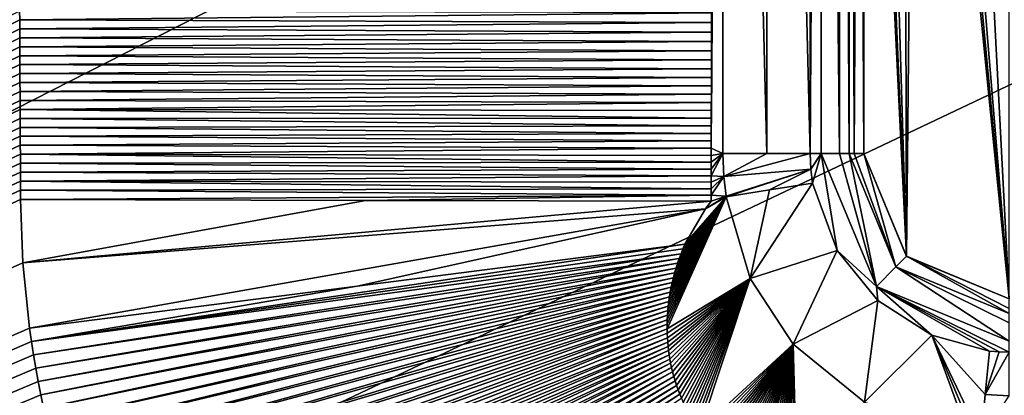
# Model space of a CAD drawing. Units: millimetres. Extents: x -900 to 900, y -900 to 10.
# Drawn here: x -115 to -54, y -518 to -495 of the extents above; entities that cross this region are included whole.
import ezdxf

# ---------------------------------------------------------------- set-up
doc = ezdxf.new("R2010")
doc.units = ezdxf.units.MM
doc.header["$LTSCALE"] = 127.314815
for name, color, linetype in [('116', 7, 'CONTINUOUS'), ('13', 7, 'CONTINUOUS'), ('134', 7, 'CONTINUOUS'), ('142', 7, 'CONTINUOUS'), ('16', 7, 'CONTINUOUS'), ('19', 7, 'CONTINUOUS'), ('190', 7, 'CONTINUOUS'), ('22', 7, 'CONTINUOUS'), ('23', 7, 'CONTINUOUS'), ('28', 7, 'CONTINUOUS'), ('29', 7, 'CONTINUOUS'), ('3', 7, 'CONTINUOUS'), ('30', 7, 'CONTINUOUS'), ('33', 7, 'CONTINUOUS'), ('44', 7, 'CONTINUOUS'), ('49', 7, 'CONTINUOUS'), ('50', 7, 'CONTINUOUS'), ('51', 7, 'CONTINUOUS'), ('58', 7, 'CONTINUOUS'), ('7', 7, 'CONTINUOUS')]:
    doc.layers.add(name, color=color, linetype=linetype)

msp = doc.modelspace()

# ---------------------------------------------------------------- linework, layer by layer
at = {"layer": '116', "linetype": 'Continuous'}
for points in [[(-53.5, -387.5, 15.7), (-59.864, -390.136, 15.7), (-53.5, -512.5, 15.7), (-53.5, -387.5, 15.7)], [(-59.864, -390.136, 15.7), (-59, -446.25, 15.7), (-53.5, -512.5, 15.7), (-59.864, -390.136, 15.7)], [(-59, -446.25, 15.7), (-59, -453.75, 15.7), (-53.5, -512.5, 15.7), (-59, -446.25, 15.7)], [(-59, -453.75, 15.7), (-59.293, -454.457, 15.7), (-53.5, -512.5, 15.7), (-59, -453.75, 15.7)], [(-59.864, -509.864, 15.7), (-61.5, -454.75, 15.7), (-62.207, -455.043, 15.7), (-59.864, -509.864, 15.7)], [(-60, -454.75, 15.7), (-61.5, -454.75, 15.7), (-59.864, -509.864, 15.7), (-60, -454.75, 15.7)], [(-59.293, -454.457, 15.7), (-60, -454.75, 15.7), (-59.864, -509.864, 15.7), (-59.293, -454.457, 15.7)], [(-53.5, -512.5, 15.7), (-59.293, -454.457, 15.7), (-59.864, -509.864, 15.7), (-53.5, -512.5, 15.7)], [(-62.5, -455.75, 15.7), (-59.864, -509.864, 15.7), (-62.207, -455.043, 15.7), (-62.5, -455.75, 15.7)], [(-62.5, -503.5, 15.7), (-59.864, -509.864, 15.7), (-62.5, -455.75, 15.7), (-62.5, -503.5, 15.7)]]:
    msp.add_3dface(points, dxfattribs=at)
at = {"layer": '13', "linetype": 'Continuous'}
for points in [[(-71.207, -503.5, 16.744), (-71.207, -396.474, 16.744), (-71.927, -503.169, 16.767), (-71.207, -503.5, 16.744)], [(-71.927, -503.169, 16.767), (-71.207, -396.474, 16.744), (-71.927, -502.719, 16.767), (-71.927, -503.169, 16.767)], [(-71.927, -502.719, 16.767), (-71.207, -396.474, 16.744), (-71.926, -502.259, 16.767), (-71.927, -502.719, 16.767)], [(-71.926, -502.259, 16.767), (-71.207, -396.474, 16.744), (-71.926, -501.791, 16.767), (-71.926, -502.259, 16.767)], [(-71.926, -501.791, 16.767), (-71.207, -396.474, 16.744), (-71.925, -501.313, 16.767), (-71.926, -501.791, 16.767)], [(-71.925, -501.313, 16.767), (-71.207, -396.474, 16.744), (-71.924, -500.826, 16.767), (-71.925, -501.313, 16.767)], [(-71.924, -500.826, 16.767), (-71.207, -396.474, 16.744), (-71.923, -500.33, 16.767), (-71.924, -500.826, 16.767)], [(-71.923, -500.33, 16.767), (-71.207, -396.474, 16.744), (-71.922, -499.824, 16.767), (-71.923, -500.33, 16.767)], [(-71.922, -499.824, 16.767), (-71.207, -396.474, 16.744), (-71.921, -499.307, 16.767), (-71.922, -499.824, 16.767)], [(-71.921, -499.307, 16.767), (-71.207, -396.474, 16.744), (-71.92, -498.78, 16.767), (-71.921, -499.307, 16.767)], [(-71.92, -498.78, 16.767), (-71.207, -396.474, 16.744), (-71.919, -498.243, 16.767), (-71.92, -498.78, 16.767)], [(-71.919, -498.243, 16.767), (-71.207, -396.474, 16.744), (-71.919, -497.694, 16.767), (-71.919, -498.243, 16.767)], [(-71.919, -497.694, 16.767), (-71.207, -396.474, 16.744), (-71.918, -497.135, 16.767), (-71.919, -497.694, 16.767)], [(-71.918, -497.135, 16.767), (-71.207, -396.474, 16.744), (-71.918, -496.564, 16.767), (-71.918, -497.135, 16.767)], [(-71.918, -496.564, 16.767), (-71.207, -396.474, 16.744), (-71.917, -495.982, 16.767), (-71.918, -496.564, 16.767)], [(-71.917, -495.982, 16.767), (-71.207, -396.474, 16.744), (-71.917, -495.388, 16.767), (-71.917, -495.982, 16.767)], [(-71.917, -495.388, 16.767), (-71.207, -396.474, 16.744), (-71.917, -494.782, 16.767), (-71.917, -495.388, 16.767)], [(-71.153, -504.922, 16.743), (-71.207, -503.5, 16.744), (-71.933, -504.875, 16.767), (-71.153, -504.922, 16.743)], [(-71.933, -504.875, 16.767), (-71.207, -503.5, 16.744), (-71.931, -504.461, 16.767), (-71.933, -504.875, 16.767)], [(-71.931, -504.461, 16.767), (-71.207, -503.5, 16.744), (-71.93, -504.04, 16.767), (-71.931, -504.461, 16.767)], [(-71.93, -504.04, 16.767), (-71.207, -503.5, 16.744), (-71.928, -503.61, 16.767), (-71.93, -504.04, 16.767)], [(-71.928, -503.61, 16.767), (-71.207, -503.5, 16.744), (-71.927, -503.169, 16.767), (-71.928, -503.61, 16.767)], [(-71.017, -506.131, 16.738), (-71.153, -504.922, 16.743), (-71.935, -506.07, 16.767), (-71.017, -506.131, 16.738)], [(-71.935, -506.07, 16.767), (-71.153, -504.922, 16.743), (-71.934, -505.679, 16.767), (-71.935, -506.07, 16.767)], [(-71.934, -505.281, 16.767), (-71.153, -504.922, 16.743), (-71.933, -504.875, 16.767), (-71.934, -505.281, 16.767)], [(-71.934, -505.679, 16.767), (-71.153, -504.922, 16.743), (-71.934, -505.281, 16.767), (-71.934, -505.679, 16.767)], [(-71.936, -506.453, 16.767), (-71.017, -506.131, 16.738), (-71.935, -506.07, 16.767), (-71.936, -506.453, 16.767)]]:
    msp.add_3dface(points, dxfattribs=at)
at = {"layer": '134', "linetype": 'Continuous'}
for points in [[(-62.5, -503.5, 13.703), (-59.865, -509.863, 13.703), (-62.5, -503.5, 15.7), (-62.5, -503.5, 13.703)], [(-59.865, -509.863, 13.703), (-59.864, -509.864, 15.7), (-62.5, -503.5, 15.7), (-59.865, -509.863, 13.703)], [(-59.865, -509.863, 13.703), (-53.5, -512.5, 13.703), (-59.864, -509.864, 15.7), (-59.865, -509.863, 13.703)], [(-53.5, -512.5, 13.703), (-53.5, -512.5, 15.7), (-59.864, -509.864, 15.7), (-53.5, -512.5, 13.703)]]:
    msp.add_3dface(points, dxfattribs=at)
at = {"layer": '142', "linetype": 'Continuous'}
for points in [[(-62.5, -459.927, 13.703), (-62.5, -503.5, 13.703), (-62.5, -455.75, 15.7), (-62.5, -459.927, 13.703)], [(-62.5, -503.5, 13.703), (-62.5, -503.5, 15.7), (-62.5, -455.75, 15.7), (-62.5, -503.5, 13.703)]]:
    msp.add_3dface(points, dxfattribs=at)
at = {"layer": '16', "linetype": 'Continuous'}
for points in [[(-64, -503.5, 15.677), (-65.124, -503.5, 16.217), (-61.715, -511.723, 16.196), (-64, -503.5, 15.677)], [(-63.408, -503.5, 14.545), (-64, -503.5, 15.677), (-61.715, -511.723, 16.196), (-63.408, -503.5, 14.545)], [(-63.408, -503.5, 14.545), (-61.715, -511.723, 16.196), (-60.506, -510.508, 14.538), (-63.408, -503.5, 14.545)], [(-61.715, -511.723, 16.196), (-53.5, -515.124, 16.214), (-60.506, -510.508, 14.538), (-61.715, -511.723, 16.196)], [(-53.5, -515.124, 16.214), (-53.5, -513.989, 15.664), (-60.506, -510.508, 14.538), (-53.5, -515.124, 16.214)], [(-53.5, -513.989, 15.664), (-53.5, -513.408, 14.544), (-60.506, -510.508, 14.538), (-53.5, -513.989, 15.664)]]:
    msp.add_3dface(points, dxfattribs=at)
at = {"layer": '19', "linetype": 'Continuous'}
for points in [[(-63.408, -503.5, 14.545), (-60.506, -510.508, 14.538), (-63.092, -503.5, 13.959), (-63.408, -503.5, 14.545)], [(-60.506, -510.508, 14.538), (-62.5, -503.5, 13.703), (-63.092, -503.5, 13.959), (-60.506, -510.508, 14.538)], [(-62.5, -503.5, 13.703), (-60.506, -510.508, 14.538), (-59.865, -509.863, 13.703), (-62.5, -503.5, 13.703)], [(-60.506, -510.508, 14.538), (-53.5, -513.408, 14.544), (-59.865, -509.863, 13.703), (-60.506, -510.508, 14.538)], [(-59.865, -509.863, 13.703), (-53.5, -513.408, 14.544), (-53.5, -513.092, 13.958), (-59.865, -509.863, 13.703)], [(-53.5, -512.5, 13.703), (-59.865, -509.863, 13.703), (-53.5, -513.092, 13.958), (-53.5, -512.5, 13.703)]]:
    msp.add_3dface(points, dxfattribs=at)
at = {"layer": '190', "linetype": 'Continuous'}
for points in [[(-897.003, -900), (-897.003, 0), (-26.45, -413.594), (-897.003, -900)], [(-42.798, -436.094), (-897.003, -900), (-26.45, -413.594), (-42.798, -436.094)], [(-42.798, -463.906), (-897.003, -900), (-42.798, -436.094), (-42.798, -463.906)], [(-26.45, -486.406), (-897.003, -900), (-42.798, -463.906), (-26.45, -486.406)], [(897.003, -900), (-897.003, -900), (26.45, -486.406), (897.003, -900)], [(0, -495), (-897.003, -900), (-26.45, -486.406), (0, -495)], [(-897.003, -900), (0, -495), (26.45, -486.406), (-897.003, -900)]]:
    msp.add_3dface(points, dxfattribs=at)
at = {"layer": '22', "linetype": 'Continuous'}
for points in [[(-114.696, -494.675, 17.469), (-423.5, -648.5, 21.534), (-114.693, -495.227, 17.469), (-114.696, -494.675, 17.469)], [(-114.693, -495.227, 17.469), (-423.5, -648.5, 21.534), (-114.691, -495.779, 17.469), (-114.693, -495.227, 17.469)], [(-114.691, -495.779, 17.469), (-423.5, -648.5, 21.534), (-114.688, -496.332, 17.469), (-114.691, -495.779, 17.469)], [(-114.688, -496.332, 17.469), (-423.5, -648.5, 21.534), (-114.686, -496.885, 17.469), (-114.688, -496.332, 17.469)], [(-114.686, -496.885, 17.469), (-423.5, -648.5, 21.534), (-114.683, -497.438, 17.469), (-114.686, -496.885, 17.469)], [(-114.683, -497.438, 17.469), (-423.5, -648.5, 21.534), (-114.681, -497.992, 17.469), (-114.683, -497.438, 17.469)], [(-114.681, -497.992, 17.469), (-423.5, -648.5, 21.534), (-114.678, -498.546, 17.469), (-114.681, -497.992, 17.469)], [(-114.678, -498.546, 17.469), (-423.5, -648.5, 21.534), (-114.676, -499.1, 17.469), (-114.678, -498.546, 17.469)], [(-114.676, -499.1, 17.469), (-423.5, -648.5, 21.534), (-114.673, -499.655, 17.469), (-114.676, -499.1, 17.469)], [(-114.673, -499.655, 17.469), (-423.5, -648.5, 21.534), (-114.67, -500.209, 17.469), (-114.673, -499.655, 17.469)], [(-114.67, -500.209, 17.469), (-423.5, -648.5, 21.534), (-114.668, -500.765, 17.469), (-114.67, -500.209, 17.469)], [(-114.668, -500.765, 17.469), (-423.5, -648.5, 21.534), (-114.665, -501.32, 17.469), (-114.668, -500.765, 17.469)], [(-114.665, -501.32, 17.469), (-423.5, -648.5, 21.534), (-114.662, -501.876, 17.469), (-114.665, -501.32, 17.469)], [(-114.662, -501.876, 17.469), (-423.5, -648.5, 21.534), (-114.66, -502.432, 17.469), (-114.662, -501.876, 17.469)], [(-114.66, -502.432, 17.469), (-423.5, -648.5, 21.534), (-114.657, -502.989, 17.469), (-114.66, -502.432, 17.469)], [(-114.657, -502.989, 17.469), (-423.5, -648.5, 21.534), (-114.654, -503.546, 17.469), (-114.657, -502.989, 17.469)], [(-114.654, -503.546, 17.469), (-423.5, -648.5, 21.534), (-114.652, -504.103, 17.469), (-114.654, -503.546, 17.469)], [(-114.652, -504.103, 17.469), (-423.5, -648.5, 21.534), (-114.649, -504.66, 17.469), (-114.652, -504.103, 17.469)], [(-114.649, -504.66, 17.469), (-423.5, -648.5, 21.534), (-114.646, -505.218, 17.469), (-114.649, -504.66, 17.469)], [(-114.646, -505.218, 17.469), (-423.5, -648.5, 21.534), (-114.643, -505.776, 17.469), (-114.646, -505.218, 17.469)], [(-114.643, -505.776, 17.469), (-423.5, -648.5, 21.534), (-114.64, -506.335, 17.469), (-114.643, -505.776, 17.469)], [(-114.64, -506.335, 17.469), (-423.5, -648.5, 21.534), (-114.499, -510.269, 17.469), (-114.64, -506.335, 17.469)], [(-114.499, -510.269, 17.469), (-423.5, -648.5, 21.534), (-114.089, -514.304, 17.469), (-114.499, -510.269, 17.469)], [(-114.089, -514.304, 17.469), (-423.5, -648.5, 21.534), (-113.972, -515.134, 17.469), (-114.089, -514.304, 17.469)], [(-113.972, -515.134, 17.469), (-423.5, -648.5, 21.534), (-113.844, -515.962, 17.469), (-113.972, -515.134, 17.469)], [(-113.844, -515.962, 17.469), (-423.5, -648.5, 21.534), (-113.704, -516.79, 17.469), (-113.844, -515.962, 17.469)], [(-113.704, -516.79, 17.469), (-423.5, -648.5, 21.534), (-113.552, -517.616, 17.469), (-113.704, -516.79, 17.469)], [(-113.552, -517.616, 17.469), (-423.5, -648.5, 21.534), (-113.389, -518.441, 17.469), (-113.552, -517.616, 17.469)], [(-113.389, -518.441, 17.469), (-423.5, -648.5, 21.534), (-113.214, -519.265, 17.469), (-113.389, -518.441, 17.469)]]:
    msp.add_3dface(points, dxfattribs=at)
at = {"layer": '23', "linetype": 'Continuous'}
for points in [[(-65.124, -503.5, 16.217), (-65.81, -503.5, 16.306), (-65.769, -504.471, 16.305), (-65.124, -503.5, 16.217)], [(-65.66, -505.33, 16.3), (-65.124, -503.5, 16.217), (-65.769, -504.471, 16.305), (-65.66, -505.33, 16.3)], [(-64.142, -509.506, 16.277), (-65.124, -503.5, 16.217), (-65.66, -505.33, 16.3), (-64.142, -509.506, 16.277)], [(-61.715, -511.723, 16.196), (-65.124, -503.5, 16.217), (-64.142, -509.506, 16.277), (-61.715, -511.723, 16.196)], [(-61.619, -512.609, 16.272), (-61.715, -511.723, 16.196), (-64.142, -509.506, 16.277), (-61.619, -512.609, 16.272)], [(-53.5, -515.797, 16.302), (-53.5, -515.124, 16.214), (-61.715, -511.723, 16.196), (-53.5, -515.797, 16.302)], [(-53.5, -515.797, 16.302), (-61.715, -511.723, 16.196), (-54.117, -515.78, 16.302), (-53.5, -515.797, 16.302)], [(-54.117, -515.78, 16.302), (-61.715, -511.723, 16.196), (-54.73, -515.731, 16.299), (-54.117, -515.78, 16.302)], [(-54.73, -515.731, 16.299), (-61.715, -511.723, 16.196), (-58.286, -514.754, 16.28), (-54.73, -515.731, 16.299)], [(-58.286, -514.754, 16.28), (-61.715, -511.723, 16.196), (-61.619, -512.609, 16.272), (-58.286, -514.754, 16.28)]]:
    msp.add_3dface(points, dxfattribs=at)
at = {"layer": '28', "linetype": 'Continuous'}
for points in [[(-93.82, -511.705, 17.295), (-113.972, -515.134, 17.469), (-73.556, -509.107, 16.823), (-93.82, -511.705, 17.295)], [(-73.556, -509.107, 16.823), (-113.972, -515.134, 17.469), (-73.682, -509.403, 16.828), (-73.556, -509.107, 16.823)], [(-73.682, -509.403, 16.828), (-113.972, -515.134, 17.469), (-73.8, -509.699, 16.833), (-73.682, -509.403, 16.828)], [(-113.972, -515.134, 17.469), (-113.844, -515.962, 17.469), (-73.8, -509.699, 16.833), (-113.972, -515.134, 17.469)], [(-73.8, -509.699, 16.833), (-113.844, -515.962, 17.469), (-73.91, -509.997, 16.837), (-73.8, -509.699, 16.833)], [(-113.844, -515.962, 17.469), (-113.704, -516.79, 17.469), (-73.91, -509.997, 16.837), (-113.844, -515.962, 17.469)], [(-73.91, -509.997, 16.837), (-113.704, -516.79, 17.469), (-74.013, -510.295, 16.842), (-73.91, -509.997, 16.837)], [(-113.704, -516.79, 17.469), (-113.552, -517.616, 17.469), (-74.013, -510.295, 16.842), (-113.704, -516.79, 17.469)], [(-74.013, -510.295, 16.842), (-113.552, -517.616, 17.469), (-74.107, -510.594, 16.847), (-74.013, -510.295, 16.842)], [(-113.552, -517.616, 17.469), (-113.389, -518.441, 17.469), (-74.107, -510.594, 16.847), (-113.552, -517.616, 17.469)], [(-74.107, -510.594, 16.847), (-113.389, -518.441, 17.469), (-74.194, -510.892, 16.851), (-74.107, -510.594, 16.847)], [(-113.389, -518.441, 17.469), (-113.214, -519.265, 17.469), (-74.194, -510.892, 16.851), (-113.389, -518.441, 17.469)], [(-74.194, -510.892, 16.851), (-113.214, -519.265, 17.469), (-74.272, -511.189, 16.855), (-74.194, -510.892, 16.851)], [(-113.214, -519.265, 17.469), (-113.027, -520.09, 17.468), (-74.272, -511.189, 16.855), (-113.214, -519.265, 17.469)], [(-74.272, -511.189, 16.855), (-113.027, -520.09, 17.468), (-74.344, -511.485, 16.859), (-74.272, -511.189, 16.855)], [(-114.089, -514.304, 17.469), (-113.972, -515.134, 17.469), (-93.82, -511.705, 17.295), (-114.089, -514.304, 17.469)], [(-113.027, -520.09, 17.468), (-112.829, -520.912, 17.468), (-74.344, -511.485, 16.859), (-113.027, -520.09, 17.468)], [(-74.344, -511.485, 16.859), (-112.829, -520.912, 17.468), (-74.408, -511.78, 16.863), (-74.344, -511.485, 16.859)], [(-112.829, -520.912, 17.468), (-112.62, -521.732, 17.468), (-74.408, -511.78, 16.863), (-112.829, -520.912, 17.468)], [(-74.408, -511.78, 16.863), (-112.62, -521.732, 17.468), (-74.464, -512.073, 16.867), (-74.408, -511.78, 16.863)], [(-112.62, -521.732, 17.468), (-112.399, -522.547, 17.468), (-74.464, -512.073, 16.867), (-112.62, -521.732, 17.468)], [(-74.464, -512.073, 16.867), (-112.399, -522.547, 17.468), (-74.513, -512.364, 16.87), (-74.464, -512.073, 16.867)], [(-112.399, -522.547, 17.468), (-112.167, -523.358, 17.468), (-74.513, -512.364, 16.87), (-112.399, -522.547, 17.468)], [(-74.513, -512.364, 16.87), (-112.167, -523.358, 17.468), (-74.555, -512.653, 16.874), (-74.513, -512.364, 16.87)], [(-112.167, -523.358, 17.468), (-111.924, -524.165, 17.468), (-74.555, -512.653, 16.874), (-112.167, -523.358, 17.468)], [(-74.555, -512.653, 16.874), (-111.924, -524.165, 17.468), (-74.59, -512.94, 16.877), (-74.555, -512.653, 16.874)], [(-111.924, -524.165, 17.468), (-111.67, -524.969, 17.468), (-74.59, -512.94, 16.877), (-111.924, -524.165, 17.468)], [(-74.59, -512.94, 16.877), (-111.67, -524.969, 17.468), (-74.617, -513.226, 16.881), (-74.59, -512.94, 16.877)], [(-111.67, -524.969, 17.468), (-111.405, -525.768, 17.468), (-74.617, -513.226, 16.881), (-111.67, -524.969, 17.468)], [(-74.617, -513.226, 16.881), (-111.405, -525.768, 17.468), (-74.638, -513.51, 16.884), (-74.617, -513.226, 16.881)], [(-111.405, -525.768, 17.468), (-111.129, -526.561, 17.468), (-74.638, -513.51, 16.884), (-111.405, -525.768, 17.468)], [(-74.638, -513.51, 16.884), (-111.129, -526.561, 17.468), (-74.652, -513.793, 16.887), (-74.638, -513.51, 16.884)], [(-111.129, -526.561, 17.468), (-110.844, -527.348, 17.468), (-74.652, -513.793, 16.887), (-111.129, -526.561, 17.468)], [(-74.652, -513.793, 16.887), (-110.844, -527.348, 17.468), (-74.659, -514.074, 16.89), (-74.652, -513.793, 16.887)], [(-110.844, -527.348, 17.468), (-110.547, -528.13, 17.468), (-74.659, -514.074, 16.89), (-110.844, -527.348, 17.468)], [(-74.659, -514.074, 16.89), (-110.547, -528.13, 17.468), (-74.659, -514.352, 16.892), (-74.659, -514.074, 16.89)], [(-110.547, -528.13, 17.468), (-110.239, -528.907, 17.468), (-74.659, -514.352, 16.892), (-110.547, -528.13, 17.468)], [(-74.659, -514.352, 16.892), (-110.239, -528.907, 17.468), (-74.654, -514.628, 16.895), (-74.659, -514.352, 16.892)], [(-74.654, -514.628, 16.895), (-110.239, -528.907, 17.468), (-74.642, -514.902, 16.898), (-74.654, -514.628, 16.895)], [(-110.239, -528.907, 17.468), (-109.922, -529.677, 17.468), (-74.642, -514.902, 16.898), (-110.239, -528.907, 17.468)], [(-74.642, -514.902, 16.898), (-109.922, -529.677, 17.468), (-74.624, -515.172, 16.9), (-74.642, -514.902, 16.898)], [(-109.922, -529.677, 17.468), (-109.595, -530.442, 17.467), (-74.624, -515.172, 16.9), (-109.922, -529.677, 17.468)], [(-74.624, -515.172, 16.9), (-109.595, -530.442, 17.467), (-74.6, -515.44, 16.903), (-74.624, -515.172, 16.9)], [(-109.595, -530.442, 17.467), (-109.258, -531.199, 17.467), (-74.6, -515.44, 16.903), (-109.595, -530.442, 17.467)], [(-74.6, -515.44, 16.903), (-109.258, -531.199, 17.467), (-74.57, -515.705, 16.905), (-74.6, -515.44, 16.903)], [(-109.258, -531.199, 17.467), (-108.911, -531.95, 17.467), (-74.57, -515.705, 16.905), (-109.258, -531.199, 17.467)], [(-74.57, -515.705, 16.905), (-108.911, -531.95, 17.467), (-74.534, -515.968, 16.907), (-74.57, -515.705, 16.905)], [(-108.911, -531.95, 17.467), (-108.554, -532.695, 17.467), (-74.534, -515.968, 16.907), (-108.911, -531.95, 17.467)], [(-74.534, -515.968, 16.907), (-108.554, -532.695, 17.467), (-74.492, -516.228, 16.909), (-74.534, -515.968, 16.907)], [(-108.554, -532.695, 17.467), (-108.187, -533.433, 17.467), (-74.492, -516.228, 16.909), (-108.554, -532.695, 17.467)], [(-74.492, -516.228, 16.909), (-108.187, -533.433, 17.467), (-74.445, -516.485, 16.911), (-74.492, -516.228, 16.909)], [(-108.187, -533.433, 17.467), (-107.811, -534.164, 17.467), (-74.445, -516.485, 16.911), (-108.187, -533.433, 17.467)], [(-74.445, -516.485, 16.911), (-107.811, -534.164, 17.467), (-74.391, -516.74, 16.913), (-74.445, -516.485, 16.911)], [(-107.811, -534.164, 17.467), (-107.425, -534.889, 17.467), (-74.391, -516.74, 16.913), (-107.811, -534.164, 17.467)], [(-74.391, -516.74, 16.913), (-107.425, -534.889, 17.467), (-74.324, -517.024, 16.915), (-74.391, -516.74, 16.913)], [(-107.425, -534.889, 17.467), (-107.028, -535.608, 17.467), (-74.324, -517.024, 16.915), (-107.425, -534.889, 17.467)], [(-74.324, -517.024, 16.915), (-107.028, -535.608, 17.467), (-74.25, -517.305, 16.917), (-74.324, -517.024, 16.915)], [(-107.028, -535.608, 17.467), (-106.622, -536.321, 17.467), (-74.25, -517.305, 16.917), (-107.028, -535.608, 17.467)], [(-74.25, -517.305, 16.917), (-106.622, -536.321, 17.467), (-74.168, -517.584, 16.919), (-74.25, -517.305, 16.917)], [(-106.622, -536.321, 17.467), (-106.207, -537.026, 17.467), (-74.168, -517.584, 16.919), (-106.622, -536.321, 17.467)], [(-74.168, -517.584, 16.919), (-106.207, -537.026, 17.467), (-74.079, -517.858, 16.921), (-74.168, -517.584, 16.919)], [(-106.207, -537.026, 17.467), (-105.785, -537.723, 17.467), (-74.079, -517.858, 16.921), (-106.207, -537.026, 17.467)], [(-74.079, -517.858, 16.921), (-105.785, -537.723, 17.467), (-73.984, -518.128, 16.923), (-74.079, -517.858, 16.921)], [(-105.785, -537.723, 17.467), (-105.355, -538.409, 17.467), (-73.984, -518.128, 16.923), (-105.785, -537.723, 17.467)], [(-73.984, -518.128, 16.923), (-105.355, -538.409, 17.467), (-73.882, -518.394, 16.924), (-73.984, -518.128, 16.923)], [(-105.355, -538.409, 17.467), (-104.918, -539.087, 17.467), (-73.882, -518.394, 16.924), (-105.355, -538.409, 17.467)], [(-73.882, -518.394, 16.924), (-104.918, -539.087, 17.467), (-73.774, -518.655, 16.926), (-73.882, -518.394, 16.924)]]:
    msp.add_3dface(points, dxfattribs=at)
at = {"layer": '29', "linetype": 'Continuous'}
for points in [[(-114.64, -506.335, 17.469), (-114.499, -510.269, 17.469), (-93.287, -506.396, 17.281), (-114.64, -506.335, 17.469)], [(-114.499, -510.269, 17.469), (-71.936, -506.453, 16.767), (-93.287, -506.396, 17.281), (-114.499, -510.269, 17.469)], [(-71.936, -506.453, 16.767), (-114.499, -510.269, 17.469), (-72.288, -506.919, 16.779), (-71.936, -506.453, 16.767)], [(-114.499, -510.269, 17.469), (-114.089, -514.304, 17.469), (-72.288, -506.919, 16.779), (-114.499, -510.269, 17.469)], [(-114.089, -514.304, 17.469), (-93.82, -511.705, 17.295), (-72.288, -506.919, 16.779), (-114.089, -514.304, 17.469)], [(-93.82, -511.705, 17.295), (-73.556, -509.107, 16.823), (-72.288, -506.919, 16.779), (-93.82, -511.705, 17.295)]]:
    msp.add_3dface(points, dxfattribs=at)
at = {"layer": '3', "linetype": 'Continuous'}
for points in [[(-65.124, -396.5, 16.217), (-65.124, -503.5, 16.217), (-64, -503.5, 15.677), (-65.124, -396.5, 16.217)], [(-63.996, -396.5, 15.673), (-65.124, -396.5, 16.217), (-64, -503.5, 15.677), (-63.996, -396.5, 15.673)], [(-63.408, -503.5, 14.545), (-63.996, -396.5, 15.673), (-64, -503.5, 15.677), (-63.408, -503.5, 14.545)], [(-63.408, -396.5, 14.545), (-63.996, -396.5, 15.673), (-63.408, -503.5, 14.545), (-63.408, -396.5, 14.545)]]:
    msp.add_3dface(points, dxfattribs=at)
at = {"layer": '30', "linetype": 'Continuous'}
for points in [[(-71.917, -494.782, 16.767), (-114.696, -494.675, 17.469), (-114.693, -495.227, 17.469), (-71.917, -494.782, 16.767)], [(-71.917, -495.388, 16.767), (-71.917, -494.782, 16.767), (-114.693, -495.227, 17.469), (-71.917, -495.388, 16.767)], [(-71.917, -495.388, 16.767), (-114.693, -495.227, 17.469), (-114.691, -495.779, 17.469), (-71.917, -495.388, 16.767)], [(-71.917, -495.982, 16.767), (-71.917, -495.388, 16.767), (-114.691, -495.779, 17.469), (-71.917, -495.982, 16.767)], [(-71.917, -495.982, 16.767), (-114.691, -495.779, 17.469), (-114.688, -496.332, 17.469), (-71.917, -495.982, 16.767)], [(-71.918, -496.564, 16.767), (-71.917, -495.982, 16.767), (-114.688, -496.332, 17.469), (-71.918, -496.564, 16.767)], [(-71.918, -496.564, 16.767), (-114.688, -496.332, 17.469), (-114.686, -496.885, 17.469), (-71.918, -496.564, 16.767)], [(-71.918, -497.135, 16.767), (-71.918, -496.564, 16.767), (-114.686, -496.885, 17.469), (-71.918, -497.135, 16.767)], [(-71.918, -497.135, 16.767), (-114.686, -496.885, 17.469), (-114.683, -497.438, 17.469), (-71.918, -497.135, 16.767)], [(-71.919, -497.694, 16.767), (-71.918, -497.135, 16.767), (-114.683, -497.438, 17.469), (-71.919, -497.694, 16.767)], [(-71.919, -497.694, 16.767), (-114.683, -497.438, 17.469), (-114.681, -497.992, 17.469), (-71.919, -497.694, 16.767)], [(-71.919, -498.243, 16.767), (-71.919, -497.694, 16.767), (-114.681, -497.992, 17.469), (-71.919, -498.243, 16.767)], [(-71.919, -498.243, 16.767), (-114.681, -497.992, 17.469), (-114.678, -498.546, 17.469), (-71.919, -498.243, 16.767)], [(-71.92, -498.78, 16.767), (-71.919, -498.243, 16.767), (-114.678, -498.546, 17.469), (-71.92, -498.78, 16.767)], [(-71.92, -498.78, 16.767), (-114.678, -498.546, 17.469), (-114.676, -499.1, 17.469), (-71.92, -498.78, 16.767)], [(-71.921, -499.307, 16.767), (-71.92, -498.78, 16.767), (-114.676, -499.1, 17.469), (-71.921, -499.307, 16.767)], [(-71.921, -499.307, 16.767), (-114.676, -499.1, 17.469), (-114.673, -499.655, 17.469), (-71.921, -499.307, 16.767)], [(-71.922, -499.824, 16.767), (-71.921, -499.307, 16.767), (-114.673, -499.655, 17.469), (-71.922, -499.824, 16.767)], [(-71.922, -499.824, 16.767), (-114.673, -499.655, 17.469), (-114.67, -500.209, 17.469), (-71.922, -499.824, 16.767)], [(-71.923, -500.33, 16.767), (-71.922, -499.824, 16.767), (-114.67, -500.209, 17.469), (-71.923, -500.33, 16.767)], [(-71.923, -500.33, 16.767), (-114.67, -500.209, 17.469), (-114.668, -500.765, 17.469), (-71.923, -500.33, 16.767)], [(-71.924, -500.826, 16.767), (-71.923, -500.33, 16.767), (-114.668, -500.765, 17.469), (-71.924, -500.826, 16.767)], [(-71.925, -501.313, 16.767), (-71.924, -500.826, 16.767), (-114.668, -500.765, 17.469), (-71.925, -501.313, 16.767)], [(-71.925, -501.313, 16.767), (-114.668, -500.765, 17.469), (-114.665, -501.32, 17.469), (-71.925, -501.313, 16.767)], [(-71.926, -501.791, 16.767), (-71.925, -501.313, 16.767), (-114.665, -501.32, 17.469), (-71.926, -501.791, 16.767)], [(-71.926, -501.791, 16.767), (-114.665, -501.32, 17.469), (-114.662, -501.876, 17.469), (-71.926, -501.791, 16.767)], [(-71.926, -502.259, 16.767), (-71.926, -501.791, 16.767), (-114.662, -501.876, 17.469), (-71.926, -502.259, 16.767)], [(-71.926, -502.259, 16.767), (-114.662, -501.876, 17.469), (-114.66, -502.432, 17.469), (-71.926, -502.259, 16.767)], [(-71.927, -502.719, 16.767), (-71.926, -502.259, 16.767), (-114.66, -502.432, 17.469), (-71.927, -502.719, 16.767)], [(-71.927, -502.719, 16.767), (-114.66, -502.432, 17.469), (-114.657, -502.989, 17.469), (-71.927, -502.719, 16.767)], [(-71.927, -503.169, 16.767), (-71.927, -502.719, 16.767), (-114.657, -502.989, 17.469), (-71.927, -503.169, 16.767)], [(-71.927, -503.169, 16.767), (-114.657, -502.989, 17.469), (-114.654, -503.546, 17.469), (-71.927, -503.169, 16.767)], [(-71.928, -503.61, 16.767), (-71.927, -503.169, 16.767), (-114.654, -503.546, 17.469), (-71.928, -503.61, 16.767)], [(-71.93, -504.04, 16.767), (-71.928, -503.61, 16.767), (-114.654, -503.546, 17.469), (-71.93, -504.04, 16.767)], [(-71.93, -504.04, 16.767), (-114.654, -503.546, 17.469), (-114.652, -504.103, 17.469), (-71.93, -504.04, 16.767)], [(-71.931, -504.461, 16.767), (-71.93, -504.04, 16.767), (-114.652, -504.103, 17.469), (-71.931, -504.461, 16.767)], [(-71.931, -504.461, 16.767), (-114.652, -504.103, 17.469), (-114.649, -504.66, 17.469), (-71.931, -504.461, 16.767)], [(-71.933, -504.875, 16.767), (-71.931, -504.461, 16.767), (-114.649, -504.66, 17.469), (-71.933, -504.875, 16.767)], [(-71.933, -504.875, 16.767), (-114.649, -504.66, 17.469), (-114.646, -505.218, 17.469), (-71.933, -504.875, 16.767)], [(-71.934, -505.281, 16.767), (-71.933, -504.875, 16.767), (-114.646, -505.218, 17.469), (-71.934, -505.281, 16.767)], [(-71.934, -505.679, 16.767), (-71.934, -505.281, 16.767), (-114.646, -505.218, 17.469), (-71.934, -505.679, 16.767)], [(-71.934, -505.679, 16.767), (-114.646, -505.218, 17.469), (-114.643, -505.776, 17.469), (-71.934, -505.679, 16.767)], [(-71.935, -506.07, 16.767), (-71.934, -505.679, 16.767), (-114.643, -505.776, 17.469), (-71.935, -506.07, 16.767)], [(-71.935, -506.07, 16.767), (-114.643, -505.776, 17.469), (-114.64, -506.335, 17.469), (-71.935, -506.07, 16.767)], [(-71.935, -506.07, 16.767), (-114.64, -506.335, 17.469), (-93.287, -506.396, 17.281), (-71.935, -506.07, 16.767)], [(-71.936, -506.453, 16.767), (-71.935, -506.07, 16.767), (-93.287, -506.396, 17.281), (-71.936, -506.453, 16.767)]]:
    msp.add_3dface(points, dxfattribs=at)
at = {"layer": '33', "linetype": 'Continuous'}
for points in [[(-74.652, -513.793, 16.887), (-74.659, -514.074, 16.89), (-71.011, -506.172, 16.738), (-74.652, -513.793, 16.887)], [(-74.659, -514.074, 16.89), (-74.659, -514.352, 16.892), (-71.011, -506.172, 16.738), (-74.659, -514.074, 16.89)], [(-71.011, -506.172, 16.738), (-74.659, -514.352, 16.892), (-69.52, -511.239, 16.723), (-71.011, -506.172, 16.738)], [(-74.638, -513.51, 16.884), (-74.652, -513.793, 16.887), (-71.011, -506.172, 16.738), (-74.638, -513.51, 16.884)], [(-74.617, -513.226, 16.881), (-74.638, -513.51, 16.884), (-71.011, -506.172, 16.738), (-74.617, -513.226, 16.881)], [(-74.59, -512.94, 16.877), (-74.617, -513.226, 16.881), (-71.011, -506.172, 16.738), (-74.59, -512.94, 16.877)], [(-74.555, -512.653, 16.874), (-74.59, -512.94, 16.877), (-71.011, -506.172, 16.738), (-74.555, -512.653, 16.874)], [(-74.513, -512.364, 16.87), (-74.555, -512.653, 16.874), (-71.011, -506.172, 16.738), (-74.513, -512.364, 16.87)], [(-74.464, -512.073, 16.867), (-74.513, -512.364, 16.87), (-71.011, -506.172, 16.738), (-74.464, -512.073, 16.867)], [(-74.408, -511.78, 16.863), (-74.464, -512.073, 16.867), (-71.011, -506.172, 16.738), (-74.408, -511.78, 16.863)], [(-74.344, -511.485, 16.859), (-74.408, -511.78, 16.863), (-71.011, -506.172, 16.738), (-74.344, -511.485, 16.859)], [(-74.272, -511.189, 16.855), (-74.344, -511.485, 16.859), (-71.011, -506.172, 16.738), (-74.272, -511.189, 16.855)], [(-74.194, -510.892, 16.851), (-74.272, -511.189, 16.855), (-71.011, -506.172, 16.738), (-74.194, -510.892, 16.851)], [(-74.107, -510.594, 16.847), (-74.194, -510.892, 16.851), (-71.011, -506.172, 16.738), (-74.107, -510.594, 16.847)], [(-74.013, -510.295, 16.842), (-74.107, -510.594, 16.847), (-71.011, -506.172, 16.738), (-74.013, -510.295, 16.842)], [(-73.91, -509.997, 16.837), (-74.013, -510.295, 16.842), (-71.011, -506.172, 16.738), (-73.91, -509.997, 16.837)], [(-73.8, -509.699, 16.833), (-73.91, -509.997, 16.837), (-71.011, -506.172, 16.738), (-73.8, -509.699, 16.833)], [(-73.682, -509.403, 16.828), (-73.8, -509.699, 16.833), (-71.011, -506.172, 16.738), (-73.682, -509.403, 16.828)], [(-73.556, -509.107, 16.823), (-73.682, -509.403, 16.828), (-71.011, -506.172, 16.738), (-73.556, -509.107, 16.823)], [(-72.288, -506.919, 16.779), (-73.556, -509.107, 16.823), (-71.011, -506.172, 16.738), (-72.288, -506.919, 16.779)], [(-71.017, -506.131, 16.738), (-71.936, -506.453, 16.767), (-72.288, -506.919, 16.779), (-71.017, -506.131, 16.738)], [(-71.017, -506.131, 16.738), (-72.288, -506.919, 16.779), (-71.011, -506.172, 16.738), (-71.017, -506.131, 16.738)], [(-74.659, -514.352, 16.892), (-74.654, -514.628, 16.895), (-69.52, -511.239, 16.723), (-74.659, -514.352, 16.892)], [(-74.654, -514.628, 16.895), (-74.642, -514.902, 16.898), (-69.52, -511.239, 16.723), (-74.654, -514.628, 16.895)], [(-74.642, -514.902, 16.898), (-74.624, -515.172, 16.9), (-69.52, -511.239, 16.723), (-74.642, -514.902, 16.898)], [(-74.624, -515.172, 16.9), (-74.6, -515.44, 16.903), (-69.52, -511.239, 16.723), (-74.624, -515.172, 16.9)], [(-74.6, -515.44, 16.903), (-74.57, -515.705, 16.905), (-69.52, -511.239, 16.723), (-74.6, -515.44, 16.903)], [(-74.57, -515.705, 16.905), (-74.534, -515.968, 16.907), (-69.52, -511.239, 16.723), (-74.57, -515.705, 16.905)], [(-74.534, -515.968, 16.907), (-74.492, -516.228, 16.909), (-69.52, -511.239, 16.723), (-74.534, -515.968, 16.907)], [(-74.492, -516.228, 16.909), (-74.445, -516.485, 16.911), (-69.52, -511.239, 16.723), (-74.492, -516.228, 16.909)], [(-74.445, -516.485, 16.911), (-74.391, -516.74, 16.913), (-69.52, -511.239, 16.723), (-74.445, -516.485, 16.911)], [(-74.391, -516.74, 16.913), (-74.324, -517.024, 16.915), (-69.52, -511.239, 16.723), (-74.391, -516.74, 16.913)], [(-74.324, -517.024, 16.915), (-74.25, -517.305, 16.917), (-69.52, -511.239, 16.723), (-74.324, -517.024, 16.915)], [(-74.25, -517.305, 16.917), (-74.168, -517.584, 16.919), (-69.52, -511.239, 16.723), (-74.25, -517.305, 16.917)], [(-74.168, -517.584, 16.919), (-74.079, -517.858, 16.921), (-69.52, -511.239, 16.723), (-74.168, -517.584, 16.919)], [(-74.079, -517.858, 16.921), (-73.984, -518.128, 16.923), (-69.52, -511.239, 16.723), (-74.079, -517.858, 16.921)], [(-73.984, -518.128, 16.923), (-73.882, -518.394, 16.924), (-69.52, -511.239, 16.723), (-73.984, -518.128, 16.923)], [(-73.882, -518.394, 16.924), (-73.774, -518.655, 16.926), (-69.52, -511.239, 16.723), (-73.882, -518.394, 16.924)], [(-73.774, -518.655, 16.926), (-73.659, -518.912, 16.927), (-69.52, -511.239, 16.723), (-73.774, -518.655, 16.926)], [(-73.659, -518.912, 16.927), (-73.552, -519.138, 16.928), (-69.52, -511.239, 16.723), (-73.659, -518.912, 16.927)], [(-73.552, -519.138, 16.928), (-73.438, -519.361, 16.929), (-69.52, -511.239, 16.723), (-73.552, -519.138, 16.928)], [(-73.438, -519.361, 16.929), (-73.32, -519.581, 16.93), (-69.52, -511.239, 16.723), (-73.438, -519.361, 16.929)], [(-73.32, -519.581, 16.93), (-73.196, -519.798, 16.931), (-69.52, -511.239, 16.723), (-73.32, -519.581, 16.93)], [(-73.196, -519.798, 16.931), (-73.067, -520.011, 16.932), (-69.52, -511.239, 16.723), (-73.196, -519.798, 16.931)], [(-73.067, -520.011, 16.932), (-72.932, -520.222, 16.932), (-69.52, -511.239, 16.723), (-73.067, -520.011, 16.932)], [(-72.932, -520.222, 16.932), (-72.792, -520.431, 16.933), (-69.52, -511.239, 16.723), (-72.932, -520.222, 16.932)], [(-72.792, -520.431, 16.933), (-72.646, -520.637, 16.933), (-69.52, -511.239, 16.723), (-72.792, -520.431, 16.933)], [(-69.52, -511.239, 16.723), (-72.646, -520.637, 16.933), (-66.857, -515.296, 16.716), (-69.52, -511.239, 16.723)], [(-72.646, -520.637, 16.933), (-72.494, -520.842, 16.934), (-66.857, -515.296, 16.716), (-72.646, -520.637, 16.933)], [(-72.494, -520.842, 16.934), (-72.335, -521.044, 16.934), (-66.857, -515.296, 16.716), (-72.494, -520.842, 16.934)], [(-72.335, -521.044, 16.934), (-72.171, -521.243, 16.935), (-66.857, -515.296, 16.716), (-72.335, -521.044, 16.934)], [(-72.171, -521.243, 16.935), (-72.002, -521.439, 16.935), (-66.857, -515.296, 16.716), (-72.171, -521.243, 16.935)], [(-72.002, -521.439, 16.935), (-71.827, -521.631, 16.935), (-66.857, -515.296, 16.716), (-72.002, -521.439, 16.935)], [(-71.827, -521.631, 16.935), (-71.646, -521.819, 16.935), (-66.857, -515.296, 16.716), (-71.827, -521.631, 16.935)], [(-71.646, -521.819, 16.935), (-71.461, -522.003, 16.935), (-66.857, -515.296, 16.716), (-71.646, -521.819, 16.935)], [(-71.461, -522.003, 16.935), (-71.272, -522.182, 16.935), (-66.857, -515.296, 16.716), (-71.461, -522.003, 16.935)], [(-71.272, -522.182, 16.935), (-71.079, -522.355, 16.935), (-66.857, -515.296, 16.716), (-71.272, -522.182, 16.935)], [(-71.079, -522.355, 16.935), (-70.881, -522.525, 16.935), (-66.857, -515.296, 16.716), (-71.079, -522.355, 16.935)], [(-70.881, -522.525, 16.935), (-70.679, -522.689, 16.934), (-66.857, -515.296, 16.716), (-70.881, -522.525, 16.935)], [(-70.679, -522.689, 16.934), (-70.475, -522.848, 16.934), (-66.857, -515.296, 16.716), (-70.679, -522.689, 16.934)], [(-70.475, -522.848, 16.934), (-70.268, -523, 16.934), (-66.857, -515.296, 16.716), (-70.475, -522.848, 16.934)], [(-70.268, -523, 16.934), (-70.059, -523.147, 16.933), (-66.857, -515.296, 16.716), (-70.268, -523, 16.934)], [(-70.059, -523.147, 16.933), (-69.849, -523.287, 16.933), (-66.857, -515.296, 16.716), (-70.059, -523.147, 16.933)], [(-69.849, -523.287, 16.933), (-69.637, -523.422, 16.932), (-66.857, -515.296, 16.716), (-69.849, -523.287, 16.933)], [(-69.637, -523.422, 16.932), (-69.425, -523.549, 16.931), (-66.857, -515.296, 16.716), (-69.637, -523.422, 16.932)], [(-69.425, -523.549, 16.931), (-69.215, -523.67, 16.93), (-66.857, -515.296, 16.716), (-69.425, -523.549, 16.931)], [(-69.215, -523.67, 16.93), (-69.004, -523.785, 16.93), (-66.857, -515.296, 16.716), (-69.215, -523.67, 16.93)], [(-69.004, -523.785, 16.93), (-68.734, -523.923, 16.929), (-66.857, -515.296, 16.716), (-69.004, -523.785, 16.93)], [(-68.734, -523.923, 16.929), (-68.466, -524.052, 16.927), (-66.857, -515.296, 16.716), (-68.734, -523.923, 16.929)], [(-68.466, -524.052, 16.927), (-68.202, -524.17, 16.926), (-66.857, -515.296, 16.716), (-68.466, -524.052, 16.927)], [(-68.202, -524.17, 16.926), (-67.942, -524.279, 16.925), (-66.857, -515.296, 16.716), (-68.202, -524.17, 16.926)], [(-67.942, -524.279, 16.925), (-67.685, -524.379, 16.924), (-66.857, -515.296, 16.716), (-67.942, -524.279, 16.925)], [(-67.685, -524.379, 16.924), (-67.431, -524.471, 16.922), (-66.857, -515.296, 16.716), (-67.685, -524.379, 16.924)], [(-67.431, -524.471, 16.922), (-67.181, -524.554, 16.921), (-66.857, -515.296, 16.716), (-67.431, -524.471, 16.922)], [(-67.181, -524.554, 16.921), (-66.894, -524.643, 16.919), (-66.857, -515.296, 16.716), (-67.181, -524.554, 16.921)], [(-66.894, -524.643, 16.919), (-66.613, -524.722, 16.917), (-66.857, -515.296, 16.716), (-66.894, -524.643, 16.919)], [(-66.857, -515.296, 16.716), (-66.613, -524.722, 16.917), (-62.463, -518.889, 16.719), (-66.857, -515.296, 16.716)]]:
    msp.add_3dface(points, dxfattribs=at)
at = {"layer": '44', "linetype": 'Continuous'}
for points in [[(-65.124, -503.5, 16.217), (-65.124, -396.5, 16.217), (-65.81, -503.5, 16.306), (-65.124, -503.5, 16.217)], [(-65.124, -396.5, 16.217), (-65.81, -396.5, 16.306), (-65.81, -503.5, 16.306), (-65.124, -396.5, 16.217)]]:
    msp.add_3dface(points, dxfattribs=at)
at = {"layer": '49', "linetype": 'Continuous'}
for points in [[(-54.117, -515.78, 16.302), (-54.73, -515.731, 16.299), (-54.983, -518.43, 16.586), (-54.117, -515.78, 16.302)], [(-53.5, -515.797, 16.302), (-54.117, -515.78, 16.302), (-54.983, -518.43, 16.586), (-53.5, -515.797, 16.302)], [(-53.5, -518.503, 16.589), (-53.5, -515.797, 16.302), (-54.983, -518.43, 16.586), (-53.5, -518.503, 16.589)], [(-55.236, -521.14, 16.739), (-53.5, -518.503, 16.589), (-54.983, -518.43, 16.586), (-55.236, -521.14, 16.739)]]:
    msp.add_3dface(points, dxfattribs=at)
at = {"layer": '50', "linetype": 'Continuous'}
for points in [[(-64.142, -509.506, 16.277), (-65.66, -505.33, 16.3), (-69.52, -511.239, 16.723), (-64.142, -509.506, 16.277)], [(-69.52, -511.239, 16.723), (-65.66, -505.33, 16.3), (-68.33, -505.751, 16.586), (-69.52, -511.239, 16.723)], [(-71.011, -506.172, 16.738), (-69.52, -511.239, 16.723), (-68.33, -505.751, 16.586), (-71.011, -506.172, 16.738)], [(-64.142, -509.506, 16.277), (-69.52, -511.239, 16.723), (-66.857, -515.296, 16.716), (-64.142, -509.506, 16.277)], [(-61.619, -512.609, 16.272), (-64.142, -509.506, 16.277), (-66.857, -515.296, 16.716), (-61.619, -512.609, 16.272)], [(-61.619, -512.609, 16.272), (-66.857, -515.296, 16.716), (-62.463, -518.889, 16.719), (-61.619, -512.609, 16.272)], [(-58.286, -514.754, 16.28), (-61.619, -512.609, 16.272), (-62.463, -518.889, 16.719), (-58.286, -514.754, 16.28)], [(-58.286, -514.754, 16.28), (-62.463, -518.889, 16.719), (-55.976, -521.053, 16.736), (-58.286, -514.754, 16.28)], [(-54.73, -515.731, 16.299), (-58.286, -514.754, 16.28), (-54.983, -518.43, 16.586), (-54.73, -515.731, 16.299)], [(-58.286, -514.754, 16.28), (-55.976, -521.053, 16.736), (-55.607, -521.101, 16.738), (-58.286, -514.754, 16.28)], [(-58.286, -514.754, 16.28), (-55.236, -521.14, 16.739), (-54.983, -518.43, 16.586), (-58.286, -514.754, 16.28)], [(-55.236, -521.14, 16.739), (-58.286, -514.754, 16.28), (-55.607, -521.101, 16.738), (-55.236, -521.14, 16.739)]]:
    msp.add_3dface(points, dxfattribs=at)
at = {"layer": '51', "linetype": 'Continuous'}
for points in [[(-68.503, -503.5, 16.592), (-71.207, -503.5, 16.744), (-71.153, -504.922, 16.743), (-68.503, -503.5, 16.592)], [(-65.81, -503.5, 16.306), (-68.503, -503.5, 16.592), (-71.153, -504.922, 16.743), (-65.81, -503.5, 16.306)], [(-65.81, -503.5, 16.306), (-71.153, -504.922, 16.743), (-65.769, -504.471, 16.305), (-65.81, -503.5, 16.306)], [(-71.153, -504.922, 16.743), (-71.017, -506.131, 16.738), (-65.769, -504.471, 16.305), (-71.153, -504.922, 16.743)], [(-65.769, -504.471, 16.305), (-71.017, -506.131, 16.738), (-71.011, -506.172, 16.738), (-65.769, -504.471, 16.305)], [(-65.769, -504.471, 16.305), (-71.011, -506.172, 16.738), (-68.33, -505.751, 16.586), (-65.769, -504.471, 16.305)], [(-65.66, -505.33, 16.3), (-65.769, -504.471, 16.305), (-68.33, -505.751, 16.586), (-65.66, -505.33, 16.3)]]:
    msp.add_3dface(points, dxfattribs=at)
at = {"layer": '58', "linetype": 'Continuous'}
for points in [[(-63.408, -396.5, 14.545), (-63.408, -503.5, 14.545), (-63.092, -503.5, 13.959), (-63.408, -396.5, 14.545)], [(-63.408, -396.5, 14.545), (-63.092, -503.5, 13.959), (-63.093, -396.5, 13.96), (-63.408, -396.5, 14.545)], [(-63.092, -503.5, 13.959), (-62.787, -449.982, 13.769), (-63.093, -396.5, 13.96), (-63.092, -503.5, 13.959)], [(-62.5, -503.5, 13.703), (-62.787, -449.982, 13.769), (-63.092, -503.5, 13.959), (-62.5, -503.5, 13.703)], [(-62.5, -459.927, 13.703), (-62.787, -449.982, 13.769), (-62.5, -503.5, 13.703), (-62.5, -459.927, 13.703)]]:
    msp.add_3dface(points, dxfattribs=at)
at = {"layer": '7', "linetype": 'Continuous'}
for points in [[(-68.503, -396.502, 16.592), (-71.207, -396.474, 16.744), (-68.503, -503.5, 16.592), (-68.503, -396.502, 16.592)], [(-68.503, -503.5, 16.592), (-71.207, -396.474, 16.744), (-71.207, -503.5, 16.744), (-68.503, -503.5, 16.592)], [(-65.81, -396.5, 16.306), (-68.503, -396.502, 16.592), (-65.81, -503.5, 16.306), (-65.81, -396.5, 16.306)], [(-65.81, -503.5, 16.306), (-68.503, -396.502, 16.592), (-68.503, -503.5, 16.592), (-65.81, -503.5, 16.306)]]:
    msp.add_3dface(points, dxfattribs=at)

doc.saveas('drawing.dxf')
